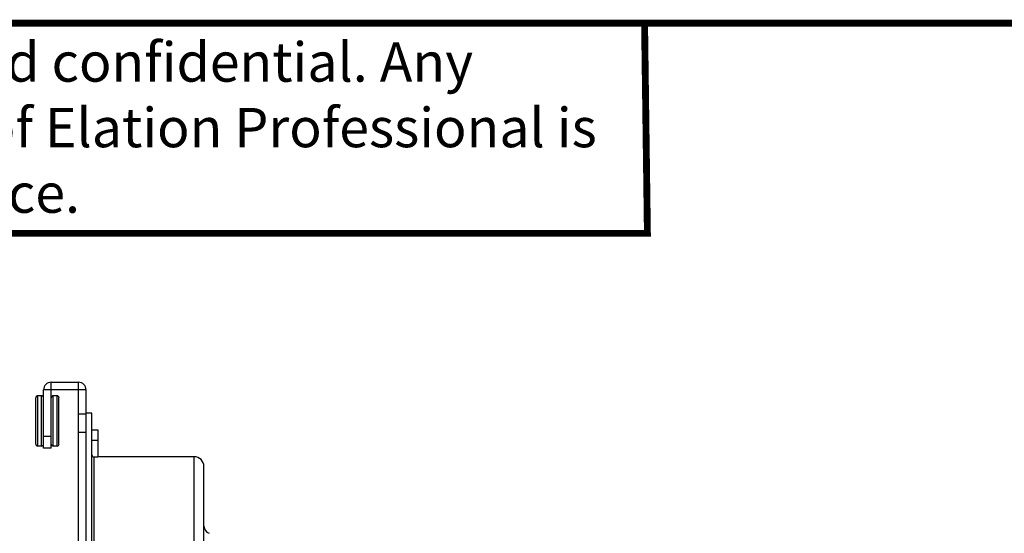
# Model space of a CAD drawing. Units: inches. Extents: x 0 to 64, y 0 to 40.
# Drawn here: x 23.1 to 33.1, y 34.8 to 40 of the extents above; entities that cross this region are included whole.
import ezdxf

# ---------------------------------------------------------------- set-up
doc = ezdxf.new("R2010")
doc.units = ezdxf.units.IN
doc.header["$MEASUREMENT"] = 0
doc.layers.add('1', color=7, linetype='Continuous')
doc.styles.get("Standard").update_dxf_attribs({"font": 'arial.ttf'})

msp = doc.modelspace()

# ---------------------------------------------------------------- linework, layer by layer
at = {"layer": '1', "linetype": 'Continuous'}
for p, q in [((23.395, 35.677), (23.395, 36.346)), ((23.395, 36.346), (23.67, 36.346)), ((23.67, 33.138), (23.67, 36.346)), ((23.316, 35.677), (23.316, 36.268)), ((23.749, 36.268), (23.316, 36.268)), ((23.749, 27.646), (23.749, 36.268)), ((23.237, 35.717), (23.237, 36.189)), ((23.257, 35.697), (23.257, 36.209)), ((23.296, 36.209), (23.257, 36.209)), ((23.296, 35.697), (23.296, 36.209)), ((23.414, 35.697), (23.414, 36.209)), ((23.454, 36.209), (23.414, 36.209)), ((23.454, 35.697), (23.454, 36.209)), ((23.473, 35.717), (23.473, 36.189)), ((23.749, 36.021), (23.67, 36.021)), ((23.808, 36.031), (23.749, 36.031)), ((23.808, 27.882), (23.808, 36.031)), ((23.749, 35.834), (23.67, 35.834)), ((23.808, 35.862), (23.867, 35.862)), ((23.867, 35.862), (23.867, 35.587)), ((23.395, 35.795), (23.316, 35.795)), ((23.808, 35.756), (23.867, 35.756)), ((23.296, 35.697), (23.257, 35.697)), ((23.395, 35.677), (23.316, 35.677)), ((23.454, 35.697), (23.414, 35.697)), ((23.828, 35.587), (23.828, 32.063)), ((23.828, 35.587), (23.867, 35.587)), ((24.847, 35.589), (23.867, 35.589)), ((24.847, 28.325), (24.847, 35.589)), ((24.946, 28.423), (24.946, 35.49))]:
    msp.add_line(p, q, dxfattribs=at)
at = {"layer": '1', "const_width": 0.0697}
msp.add_lwpolyline([(29.423, 40), (29.452, 37.861), (0, 37.861)], dxfattribs=at)
msp.add_lwpolyline([(0, 0), (0, 40), (64, 40), (64, 0)], close=True, dxfattribs=at)
at = {"layer": '1', "linetype": 'Continuous'}
for centre, radius, start, end in [((23.395, 36.268), 0.0787, 90, 180), ((23.67, 36.268), 0.0787, 0, 90), ((23.257, 36.189), 0.0197, 90, 180), ((23.296, 36.189), 0.0197, 0, 90), ((23.414, 36.189), 0.0197, 90, 180), ((23.454, 36.189), 0.0197, 0, 90), ((23.257, 35.717), 0.0197, 180, 270), ((23.296, 35.717), 0.0197, 270, 0), ((23.414, 35.717), 0.0197, 180, 270), ((23.454, 35.717), 0.0197, 270, 0), ((24.847, 35.49), 0.0984, 0, 90), ((25.025, 34.884), 0.0787, 180, 250)]:
    msp.add_arc(centre, radius, start, end, dxfattribs=at)
msp.add_open_spline([(23.808, 35.607), (23.808, 35.602), (23.812, 35.591), (23.823, 35.587), (23.828, 35.587)], degree=3, knots=[0, 0, 0, 0, 0.50002, 1, 1, 1, 1], dxfattribs=at)

# ---------------------------------------------------------------- texts
at = {"layer": '1', "insert": (0.267, 39.804), "char_height": 0.4, "attachment_point": 1}
msp.add_mtext_dynamic_manual_height_columns('©ELATION all rights reserved. Information contained within this drawing is proprietary and confidential. Any reproduction and/or distribution of any part of this drawing without the written consent of Elation Professional is strictly prohibited. Diagrams and/or measurements herein subject to change without notice.', width=29.15613, gutter_width=4, heights=[0], dxfattribs=at)

doc.saveas('drawing.dxf')
